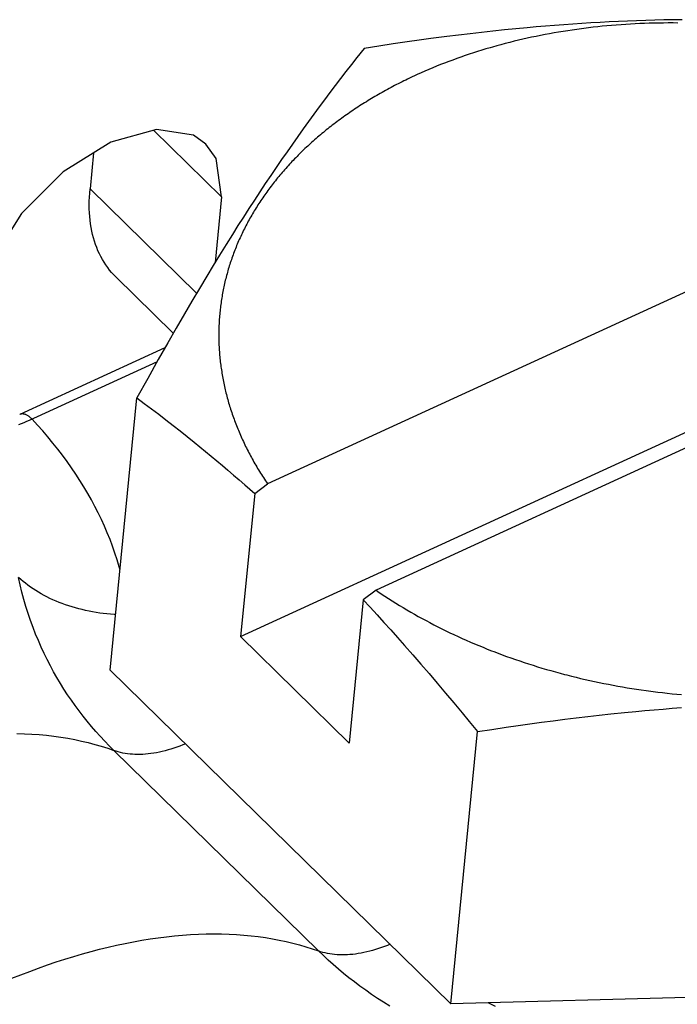
# Model space of a CAD drawing. Units: millimetres. Extents: x 0 to 594, y 0 to 420.
# Drawn here: x 555 to 557, y 129 to 131 of the extents above; entities that cross this region are included whole.
import ezdxf

# ---------------------------------------------------------------- set-up
doc = ezdxf.new("R2010")
doc.units = ezdxf.units.MM
doc.header["$LTSCALE"] = 32.67
doc.layers.get('0').update_dxf_attribs({"linetype": 'CONTINUOUS'})

msp = doc.modelspace()

# ---------------------------------------------------------------- linework, layer by layer
at = {"color": 7, "linetype": 'CONTINUOUS'}
for p, q in [((556.4773, 130.8757), (556.4594, 130.8744)), ((556.4953, 130.8769), (556.4773, 130.8757)), ((556.5132, 130.878), (556.4953, 130.8769)), ((556.5312, 130.879), (556.5132, 130.878)), ((556.5492, 130.8799), (556.5312, 130.879)), ((556.5672, 130.8808), (556.5492, 130.8799)), ((556.5851, 130.8815), (556.5672, 130.8808)), ((556.5816, 130.875), (556.5724, 130.8743)), ((556.5909, 130.8755), (556.5816, 130.875)), ((556.6031, 130.8822), (556.5851, 130.8815)), ((556.6002, 130.876), (556.5909, 130.8755)), ((556.6094, 130.8765), (556.6002, 130.876)), ((556.621, 130.8828), (556.6031, 130.8822)), ((556.6187, 130.8769), (556.6094, 130.8765)), ((556.6281, 130.8772), (556.6187, 130.8769)), ((556.639, 130.8833), (556.621, 130.8828)), ((556.6374, 130.8774), (556.6281, 130.8772)), ((556.6467, 130.8776), (556.6374, 130.8774)), ((556.6569, 130.8837), (556.639, 130.8833)), ((556.6561, 130.8777), (556.6467, 130.8776)), ((556.6654, 130.8778), (556.6561, 130.8777)), ((556.6749, 130.884), (556.6569, 130.8837)), ((556.6748, 130.8778), (556.6654, 130.8778)), ((556.6841, 130.8777), (556.6748, 130.8778)), ((556.6928, 130.8842), (556.6749, 130.884)), ((556.2749, 130.8566), (556.2522, 130.8539)), ((556.2975, 130.8593), (556.2749, 130.8566)), ((556.32, 130.8617), (556.2975, 130.8593)), ((556.3425, 130.8641), (556.32, 130.8617)), ((556.365, 130.8663), (556.3425, 130.8641)), ((556.3875, 130.8685), (556.365, 130.8663)), ((556.4055, 130.8701), (556.3875, 130.8685)), ((556.4234, 130.8716), (556.4055, 130.8701)), ((556.4316, 130.8566), (556.4228, 130.8549)), ((556.4414, 130.873), (556.4234, 130.8716)), ((556.4405, 130.8582), (556.4316, 130.8566)), ((556.4495, 130.8597), (556.4405, 130.8582)), ((556.4594, 130.8744), (556.4414, 130.873)), ((556.4584, 130.8612), (556.4495, 130.8597)), ((556.4674, 130.8626), (556.4584, 130.8612)), ((556.4764, 130.8639), (556.4674, 130.8626)), ((556.4854, 130.8652), (556.4764, 130.8639)), ((556.4945, 130.8664), (556.4854, 130.8652)), ((556.499, 130.867), (556.4945, 130.8664)), ((556.5081, 130.8682), (556.499, 130.867)), ((556.5172, 130.8692), (556.5081, 130.8682)), ((556.5264, 130.8702), (556.5172, 130.8692)), ((556.5355, 130.8712), (556.5264, 130.8702)), ((556.5447, 130.8721), (556.5355, 130.8712)), ((556.5539, 130.8729), (556.5447, 130.8721)), ((556.5631, 130.8736), (556.5539, 130.8729)), ((556.5724, 130.8743), (556.5631, 130.8736)), ((556.1234, 130.8364), (556.0951, 130.8321)), ((556.1513, 130.8405), (556.1234, 130.8364)), ((556.1745, 130.8437), (556.1513, 130.8405)), ((556.1975, 130.8469), (556.1745, 130.8437)), ((556.2295, 130.8511), (556.1975, 130.8469)), ((556.2522, 130.8539), (556.2295, 130.8511)), ((556.3444, 130.8373), (556.3359, 130.835)), ((556.353, 130.8395), (556.3444, 130.8373)), ((556.3616, 130.8416), (556.353, 130.8395)), ((556.3702, 130.8437), (556.3616, 130.8416)), ((556.3789, 130.8457), (556.3702, 130.8437)), ((556.3876, 130.8477), (556.3789, 130.8457)), ((556.3963, 130.8496), (556.3876, 130.8477)), ((556.4051, 130.8514), (556.3963, 130.8496)), ((556.4139, 130.8532), (556.4051, 130.8514)), ((556.4228, 130.8549), (556.4139, 130.8532)), ((556.0666, 130.8277), (556.052, 130.8095)), ((556.0951, 130.8321), (556.0666, 130.8277)), ((556.2814, 130.8189), (556.2732, 130.8162)), ((556.2897, 130.8215), (556.2814, 130.8189)), ((556.298, 130.8241), (556.2897, 130.8215)), ((556.3063, 130.8267), (556.298, 130.8241)), ((556.3147, 130.8291), (556.3063, 130.8267)), ((556.3189, 130.8303), (556.3147, 130.8291)), ((556.3274, 130.8327), (556.3189, 130.8303)), ((556.3359, 130.835), (556.3274, 130.8327)), ((556.052, 130.8095), (556.0412, 130.7958)), ((556.2248, 130.7988), (556.2169, 130.7957)), ((556.2328, 130.8019), (556.2248, 130.7988)), ((556.2408, 130.8048), (556.2328, 130.8019)), ((556.2488, 130.8078), (556.2408, 130.8048)), ((556.2569, 130.8106), (556.2488, 130.8078)), ((556.265, 130.8135), (556.2569, 130.8106)), ((556.2732, 130.8162), (556.265, 130.8135)), ((556.0305, 130.7821), (556.0199, 130.7683)), ((556.0412, 130.7958), (556.0305, 130.7821)), ((556.1783, 130.7794), (556.1707, 130.776)), ((556.1859, 130.7828), (556.1783, 130.7794)), ((556.1936, 130.7861), (556.1859, 130.7828)), ((556.2013, 130.7894), (556.1936, 130.7861)), ((556.2091, 130.7926), (556.2013, 130.7894)), ((556.2169, 130.7957), (556.2091, 130.7926)), ((556.0199, 130.7683), (556.0093, 130.7545)), ((556.1373, 130.76), (556.1336, 130.7581)), ((556.1409, 130.7618), (556.1373, 130.76)), ((556.1446, 130.7636), (556.1409, 130.7618)), ((556.1483, 130.7654), (556.1446, 130.7636)), ((556.152, 130.7672), (556.1483, 130.7654)), ((556.1594, 130.7708), (556.152, 130.7672)), ((556.1669, 130.7743), (556.1594, 130.7708)), ((556.1707, 130.776), (556.1669, 130.7743)), ((555.9987, 130.7406), (555.9881, 130.7265)), ((556.0093, 130.7545), (555.9987, 130.7406)), ((556.1015, 130.7409), (556.098, 130.7389)), ((556.105, 130.7429), (556.1015, 130.7409)), ((556.1085, 130.7448), (556.105, 130.7429)), ((556.1121, 130.7468), (556.1085, 130.7448)), ((556.1156, 130.7487), (556.1121, 130.7468)), ((556.1192, 130.7506), (556.1156, 130.7487)), ((556.1228, 130.7525), (556.1192, 130.7506)), ((556.1264, 130.7544), (556.1228, 130.7525)), ((556.13, 130.7563), (556.1264, 130.7544)), ((556.1336, 130.7581), (556.13, 130.7563)), ((555.9881, 130.7265), (555.9776, 130.7124)), ((556.0672, 130.7206), (556.0639, 130.7185)), ((556.0706, 130.7227), (556.0672, 130.7206)), ((556.074, 130.7247), (556.0706, 130.7227)), ((556.0773, 130.7268), (556.074, 130.7247)), ((556.0807, 130.7288), (556.0773, 130.7268)), ((556.0842, 130.7309), (556.0807, 130.7288)), ((556.0876, 130.7329), (556.0842, 130.7309)), ((556.091, 130.7349), (556.0876, 130.7329)), ((556.0945, 130.7369), (556.091, 130.7349)), ((556.098, 130.7389), (556.0945, 130.7369)), ((555.9776, 130.7124), (555.9671, 130.6981)), ((556.0378, 130.7012), (556.0346, 130.699)), ((556.041, 130.7034), (556.0378, 130.7012)), ((556.0442, 130.7056), (556.041, 130.7034)), ((556.0475, 130.7078), (556.0442, 130.7056)), ((556.0507, 130.71), (556.0475, 130.7078)), ((556.054, 130.7121), (556.0507, 130.71)), ((556.0573, 130.7142), (556.054, 130.7121)), ((556.0606, 130.7164), (556.0573, 130.7142)), ((556.0639, 130.7185), (556.0606, 130.7164)), ((555.9565, 130.6837), (555.946, 130.6691)), ((555.9671, 130.6981), (555.9565, 130.6837)), ((556.0097, 130.681), (556.0067, 130.6787)), ((556.0127, 130.6833), (556.0097, 130.681)), ((556.0158, 130.6856), (556.0127, 130.6833)), ((556.0189, 130.6878), (556.0158, 130.6856)), ((556.022, 130.6901), (556.0189, 130.6878)), ((556.0251, 130.6924), (556.022, 130.6901)), ((556.0283, 130.6946), (556.0251, 130.6924)), ((556.0314, 130.6968), (556.0283, 130.6946)), ((556.0346, 130.699), (556.0314, 130.6968)), ((555.6572, 130.6682), (555.5671, 130.6429)), ((555.7298, 130.6568), (555.6572, 130.6682)), ((557.394, 130.6668), (555.8758, 129.9698)), ((555.946, 130.6691), (555.9354, 130.6543)), ((555.9859, 130.6622), (555.983, 130.6598)), ((555.9888, 130.6646), (555.9859, 130.6622)), ((555.9917, 130.667), (555.9888, 130.6646)), ((555.9947, 130.6693), (555.9917, 130.667)), ((555.9976, 130.6717), (555.9947, 130.6693)), ((556.0006, 130.674), (555.9976, 130.6717)), ((556.0036, 130.6763), (556.0006, 130.674)), ((556.0067, 130.6787), (556.0036, 130.6763)), ((555.5671, 130.6429), (555.4736, 130.5845)), ((555.7547, 130.6392), (555.7298, 130.6568)), ((555.9354, 130.6543), (555.9249, 130.6393)), ((555.9633, 130.6427), (555.9605, 130.6403)), ((555.966, 130.6452), (555.9633, 130.6427)), ((555.9688, 130.6477), (555.966, 130.6452)), ((555.9716, 130.6501), (555.9688, 130.6477)), ((555.9744, 130.6526), (555.9716, 130.6501)), ((555.9773, 130.655), (555.9744, 130.6526)), ((555.9801, 130.6574), (555.9773, 130.655)), ((555.983, 130.6598), (555.9801, 130.6574)), ((555.7749, 130.6105), (555.7547, 130.6392)), ((555.9143, 130.6241), (555.9036, 130.6087)), ((555.9249, 130.6393), (555.9143, 130.6241)), ((555.9444, 130.6252), (555.9418, 130.6226)), ((555.9471, 130.6277), (555.9444, 130.6252)), ((555.9497, 130.6303), (555.9471, 130.6277)), ((555.9524, 130.6328), (555.9497, 130.6303)), ((555.9551, 130.6353), (555.9524, 130.6328)), ((555.9578, 130.6378), (555.9551, 130.6353)), ((555.9605, 130.6403), (555.9578, 130.6378)), ((555.5332, 130.6218), (555.5263, 130.5508)), ((555.7852, 130.5353), (555.7749, 130.6105)), ((555.9036, 130.6087), (555.893, 130.5932)), ((555.924, 130.6045), (555.9216, 130.6019)), ((555.9265, 130.6071), (555.924, 130.6045)), ((555.929, 130.6098), (555.9265, 130.6071)), ((555.9315, 130.6123), (555.929, 130.6098)), ((555.9341, 130.6149), (555.9315, 130.6123)), ((555.9366, 130.6175), (555.9341, 130.6149)), ((555.9392, 130.6201), (555.9366, 130.6175)), ((555.9418, 130.6226), (555.9392, 130.6201)), ((555.4736, 130.5845), (555.3911, 130.5022)), ((555.893, 130.5932), (555.8823, 130.5774)), ((555.9072, 130.586), (555.9049, 130.5833)), ((555.9096, 130.5886), (555.9072, 130.586)), ((555.9119, 130.5913), (555.9096, 130.5886)), ((555.9143, 130.594), (555.9119, 130.5913)), ((555.9167, 130.5966), (555.9143, 130.594)), ((555.9191, 130.5993), (555.9167, 130.5966)), ((555.9216, 130.6019), (555.9191, 130.5993)), ((555.8823, 130.5774), (555.8716, 130.5614)), ((555.8914, 130.567), (555.8892, 130.5642)), ((555.8936, 130.5697), (555.8914, 130.567)), ((555.8958, 130.5724), (555.8936, 130.5697)), ((555.898, 130.5752), (555.8958, 130.5724)), ((555.9003, 130.5779), (555.898, 130.5752)), ((555.9026, 130.5806), (555.9003, 130.5779)), ((555.9049, 130.5833), (555.9026, 130.5806)), ((555.5256, 130.5427), (555.5263, 130.5508)), ((555.8608, 130.5452), (555.8501, 130.5288)), ((555.8716, 130.5614), (555.8608, 130.5452)), ((555.8765, 130.5476), (555.8745, 130.5447)), ((555.8786, 130.5504), (555.8765, 130.5476)), ((555.8807, 130.5531), (555.8786, 130.5504)), ((555.8828, 130.5559), (555.8807, 130.5531)), ((555.8849, 130.5587), (555.8828, 130.5559)), ((555.887, 130.5615), (555.8849, 130.5587)), ((555.8892, 130.5642), (555.887, 130.5615)), ((555.5247, 130.5191), (555.5248, 130.5269)), ((555.5248, 130.5269), (555.5251, 130.5347)), ((555.5251, 130.5347), (555.5256, 130.5427)), ((555.7852, 130.5353), (555.7726, 130.4058)), ((555.8501, 130.5288), (555.8393, 130.5122)), ((555.8627, 130.5278), (555.8608, 130.5249)), ((555.8646, 130.5306), (555.8627, 130.5278)), ((555.8665, 130.5334), (555.8646, 130.5306)), ((555.8685, 130.5363), (555.8665, 130.5334)), ((555.8705, 130.5391), (555.8685, 130.5363)), ((555.8725, 130.5419), (555.8705, 130.5391)), ((555.8745, 130.5447), (555.8725, 130.5419)), ((555.5248, 130.5114), (555.5247, 130.5191)), ((555.5252, 130.5038), (555.5248, 130.5114)), ((555.8393, 130.5122), (555.8285, 130.4954)), ((555.8498, 130.5076), (555.8481, 130.5047)), ((555.8516, 130.5105), (555.8498, 130.5076)), ((555.8534, 130.5134), (555.8516, 130.5105)), ((555.8552, 130.5163), (555.8534, 130.5134)), ((555.857, 130.5192), (555.8552, 130.5163)), ((555.8589, 130.522), (555.857, 130.5192)), ((555.8608, 130.5249), (555.8589, 130.522)), ((555.3911, 130.5022), (555.3314, 130.4073)), ((555.5257, 130.4964), (555.5252, 130.5038)), ((555.5264, 130.4891), (555.5257, 130.4964)), ((555.5273, 130.4819), (555.5264, 130.4891)), ((555.8285, 130.4954), (555.8177, 130.4784)), ((555.8381, 130.4871), (555.8365, 130.4841)), ((555.8397, 130.49), (555.8381, 130.4871)), ((555.8413, 130.493), (555.8397, 130.49)), ((555.843, 130.4959), (555.8413, 130.493)), ((555.8447, 130.4988), (555.843, 130.4959)), ((555.8464, 130.5018), (555.8447, 130.4988)), ((555.8481, 130.5047), (555.8464, 130.5018)), ((555.5284, 130.4748), (555.5273, 130.4819)), ((555.5298, 130.4678), (555.5284, 130.4748)), ((555.5313, 130.461), (555.5298, 130.4678)), ((555.8177, 130.4784), (555.8068, 130.4612)), ((555.8288, 130.4692), (555.8273, 130.4662)), ((555.8303, 130.4722), (555.8288, 130.4692)), ((555.8318, 130.4752), (555.8303, 130.4722)), ((555.8333, 130.4782), (555.8318, 130.4752)), ((555.8349, 130.4812), (555.8333, 130.4782)), ((555.8365, 130.4841), (555.8349, 130.4812)), ((555.533, 130.4543), (555.5313, 130.461)), ((555.5349, 130.4478), (555.533, 130.4543)), ((555.8068, 130.4612), (555.7942, 130.441)), ((555.819, 130.4482), (555.8177, 130.4451)), ((555.8203, 130.4512), (555.819, 130.4482)), ((555.8217, 130.4542), (555.8203, 130.4512)), ((555.8231, 130.4572), (555.8217, 130.4542)), ((555.8245, 130.4602), (555.8231, 130.4572)), ((555.8259, 130.4632), (555.8245, 130.4602)), ((555.8273, 130.4662), (555.8259, 130.4632)), ((557.608, 130.4572), (556.0897, 129.7601)), ((555.5371, 130.4414), (555.5349, 130.4478)), ((555.5394, 130.4352), (555.5371, 130.4414)), ((555.5419, 130.4291), (555.5394, 130.4352)), ((555.5446, 130.4232), (555.5419, 130.4291)), ((555.7942, 130.441), (555.7815, 130.4205)), ((555.8114, 130.4299), (555.8103, 130.4268)), ((555.8126, 130.4329), (555.8114, 130.4299)), ((555.8139, 130.436), (555.8126, 130.4329)), ((555.8151, 130.439), (555.8139, 130.436)), ((555.8164, 130.4421), (555.8151, 130.439)), ((555.8177, 130.4451), (555.8164, 130.4421)), ((555.5475, 130.4174), (555.5446, 130.4232)), ((555.5506, 130.4118), (555.5475, 130.4174)), ((555.5539, 130.4063), (555.5506, 130.4118)), ((555.7815, 130.4205), (555.7689, 130.3997)), ((555.8047, 130.4114), (555.8036, 130.4083)), ((555.8058, 130.4145), (555.8047, 130.4114)), ((555.8069, 130.4176), (555.8058, 130.4145)), ((555.808, 130.4207), (555.8069, 130.4176)), ((555.8091, 130.4237), (555.808, 130.4207)), ((555.8103, 130.4268), (555.8091, 130.4237)), ((555.5573, 130.401), (555.5539, 130.4063)), ((555.561, 130.3959), (555.5573, 130.401)), ((555.5648, 130.391), (555.561, 130.3959)), ((555.5688, 130.3862), (555.5648, 130.391)), ((555.7689, 130.3997), (555.7562, 130.3787)), ((555.7987, 130.3927), (555.7978, 130.3896)), ((555.7997, 130.3959), (555.7987, 130.3927)), ((555.8006, 130.399), (555.7997, 130.3959)), ((555.8016, 130.4021), (555.8006, 130.399)), ((555.8026, 130.4052), (555.8016, 130.4021)), ((555.8036, 130.4083), (555.8026, 130.4052)), ((555.573, 130.3816), (555.5688, 130.3862)), ((555.5769, 130.3777), (555.573, 130.3816)), ((555.6903, 130.2665), (555.5769, 130.3777)), ((555.7562, 130.3787), (555.7416, 130.3544)), ((555.7928, 130.3708), (555.7921, 130.3677)), ((555.7936, 130.3739), (555.7928, 130.3708)), ((555.7944, 130.3771), (555.7936, 130.3739)), ((555.7952, 130.3802), (555.7944, 130.3771)), ((555.7961, 130.3834), (555.7952, 130.3802)), ((555.7969, 130.3865), (555.7961, 130.3834)), ((555.7978, 130.3896), (555.7969, 130.3865)), ((555.823, 129.6686), (557.3901, 130.3881)), ((555.7416, 130.3544), (555.7271, 130.3298)), ((555.7886, 130.3518), (555.788, 130.3487)), ((555.7893, 130.355), (555.7886, 130.3518)), ((555.7899, 130.3582), (555.7893, 130.355)), ((555.7906, 130.3613), (555.7899, 130.3582)), ((555.7913, 130.3645), (555.7906, 130.3613)), ((555.7921, 130.3677), (555.7913, 130.3645)), ((555.7852, 130.3328), (555.7847, 130.3296)), ((555.7857, 130.336), (555.7852, 130.3328)), ((555.7863, 130.3391), (555.7857, 130.336)), ((555.7868, 130.3423), (555.7863, 130.3391)), ((555.7874, 130.3455), (555.7868, 130.3423)), ((555.788, 130.3487), (555.7874, 130.3455)), ((555.7271, 130.3298), (555.7125, 130.3049)), ((555.7827, 130.3136), (555.7823, 130.3104)), ((555.783, 130.3168), (555.7827, 130.3136)), ((555.7834, 130.32), (555.783, 130.3168)), ((555.7838, 130.3232), (555.7834, 130.32)), ((555.7843, 130.3264), (555.7838, 130.3232)), ((555.7847, 130.3296), (555.7843, 130.3264)), ((555.7125, 130.3049), (555.6959, 130.2764)), ((555.7809, 130.2943), (555.7807, 130.2911)), ((555.7812, 130.2975), (555.7809, 130.2943)), ((555.7814, 130.3008), (555.7812, 130.2975)), ((555.7817, 130.304), (555.7814, 130.3008)), ((555.782, 130.3072), (555.7817, 130.304)), ((555.7823, 130.3104), (555.782, 130.3072)), ((555.6959, 130.2764), (555.6793, 130.2474)), ((555.78, 130.275), (555.7799, 130.2718)), ((555.7801, 130.2782), (555.78, 130.275)), ((555.7802, 130.2814), (555.7801, 130.2782)), ((555.7804, 130.2847), (555.7802, 130.2814)), ((555.7805, 130.2879), (555.7804, 130.2847)), ((555.7807, 130.2911), (555.7805, 130.2879)), ((555.7799, 130.2718), (555.7799, 130.2685)), ((555.7799, 130.2685), (555.7799, 130.2653)), ((555.7799, 130.2653), (555.7799, 130.2621)), ((555.7799, 130.2621), (555.7799, 130.2588)), ((555.7799, 130.2588), (555.7799, 130.2556)), ((555.7799, 130.2556), (555.78, 130.2524)), ((555.6739, 130.2379), (555.3877, 130.1064)), ((555.6793, 130.2474), (555.6606, 130.2145)), ((555.78, 130.2524), (555.7801, 130.2491)), ((555.7801, 130.2491), (555.7802, 130.2459)), ((555.7802, 130.2459), (555.7803, 130.2427)), ((555.7803, 130.2427), (555.7805, 130.2394)), ((555.7805, 130.2394), (555.7806, 130.2362)), ((555.7806, 130.2362), (555.7809, 130.2329)), ((555.7809, 130.2329), (555.7811, 130.2297)), ((555.7811, 130.2297), (555.7813, 130.2265)), ((555.7813, 130.2265), (555.7816, 130.2232)), ((555.7816, 130.2232), (555.7819, 130.22)), ((555.7819, 130.22), (555.7822, 130.2167)), ((555.7822, 130.2167), (555.7825, 130.2135)), ((555.6606, 130.2145), (555.6398, 130.1773)), ((555.7825, 130.2135), (555.7829, 130.2103)), ((555.7829, 130.2103), (555.7833, 130.207)), ((555.7833, 130.207), (555.7837, 130.2038)), ((555.7837, 130.2038), (555.7841, 130.2005)), ((555.7841, 130.2005), (555.7846, 130.1973)), ((555.7846, 130.1973), (555.7851, 130.1941)), ((555.6398, 130.1773), (555.6186, 130.1391)), ((555.7851, 130.1941), (555.7856, 130.1908)), ((555.7856, 130.1908), (555.7861, 130.1876)), ((555.7861, 130.1876), (555.7866, 130.1843)), ((555.7866, 130.1843), (555.7872, 130.1811)), ((555.7872, 130.1811), (555.7878, 130.1779)), ((555.7878, 130.1779), (555.7884, 130.1746)), ((555.7884, 130.1746), (555.789, 130.1714)), ((555.789, 130.1714), (555.7897, 130.1682)), ((555.7897, 130.1682), (555.7904, 130.1649)), ((555.7904, 130.1649), (555.7911, 130.1617)), ((555.7911, 130.1617), (555.7918, 130.1585)), ((555.7918, 130.1585), (555.7925, 130.1552)), ((555.5661, 129.6026), (555.6186, 130.1391)), ((555.6186, 130.1391), (555.633, 130.1283)), ((555.7925, 130.1552), (555.7933, 130.152)), ((555.7933, 130.152), (555.7941, 130.1488)), ((555.7941, 130.1488), (555.7949, 130.1456)), ((555.7949, 130.1456), (555.7958, 130.1423)), ((555.7958, 130.1423), (555.7966, 130.1391)), ((555.7966, 130.1391), (555.7975, 130.1359)), ((555.633, 130.1283), (555.6473, 130.1175)), ((555.7975, 130.1359), (555.7984, 130.1327)), ((555.7984, 130.1327), (555.7993, 130.1295)), ((555.7993, 130.1295), (555.8003, 130.1262)), ((555.8003, 130.1262), (555.8013, 130.123)), ((555.8013, 130.123), (555.8023, 130.1198)), ((555.8023, 130.1198), (555.8033, 130.1166)), ((555.6473, 130.1175), (555.6615, 130.1067)), ((555.6615, 130.1067), (555.6756, 130.0958)), ((555.8033, 130.1166), (555.8043, 130.1134)), ((555.8043, 130.1134), (555.8054, 130.1102)), ((555.8054, 130.1102), (555.8065, 130.107)), ((555.8065, 130.107), (555.8076, 130.1038)), ((555.8076, 130.1038), (555.8087, 130.1006)), ((555.8087, 130.1006), (555.8099, 130.0974)), ((555.6756, 130.0958), (555.6897, 130.0849)), ((555.6897, 130.0849), (555.7037, 130.0739)), ((555.8099, 130.0974), (555.811, 130.0942)), ((555.811, 130.0942), (555.8122, 130.091)), ((555.8122, 130.091), (555.8134, 130.0879)), ((555.8134, 130.0879), (555.8147, 130.0847)), ((555.8147, 130.0847), (555.8159, 130.0815)), ((555.8159, 130.0815), (555.8172, 130.0783)), ((555.7037, 130.0739), (555.7176, 130.0628)), ((555.7176, 130.0628), (555.7316, 130.0517)), ((555.8172, 130.0783), (555.8185, 130.0752)), ((555.8185, 130.0752), (555.8199, 130.072)), ((555.8199, 130.072), (555.8212, 130.0688)), ((555.8212, 130.0688), (555.8226, 130.0657)), ((555.8226, 130.0657), (555.824, 130.0625)), ((555.824, 130.0625), (555.8254, 130.0593)), ((555.7316, 130.0517), (555.7427, 130.0427)), ((555.7427, 130.0427), (555.7538, 130.0336)), ((555.8254, 130.0593), (555.8268, 130.0562)), ((555.8268, 130.0562), (555.8283, 130.0531)), ((555.8283, 130.0531), (555.8298, 130.0499)), ((555.8298, 130.0499), (555.8313, 130.0468)), ((555.8313, 130.0468), (555.8328, 130.0436)), ((555.8328, 130.0436), (555.8344, 130.0405)), ((555.7538, 130.0336), (555.7648, 130.0244)), ((555.7648, 130.0244), (555.7759, 130.0152)), ((555.8344, 130.0405), (555.8359, 130.0374)), ((555.8359, 130.0374), (555.8375, 130.0343)), ((555.8375, 130.0343), (555.8391, 130.0311)), ((555.8391, 130.0311), (555.8408, 130.028)), ((555.8408, 130.028), (555.8424, 130.0249)), ((555.8424, 130.0249), (555.8441, 130.0218)), ((555.8441, 130.0218), (555.8458, 130.0187)), ((555.7759, 130.0152), (555.787, 130.0059)), ((555.787, 130.0059), (555.798, 129.9965)), ((555.8458, 130.0187), (555.8475, 130.0156)), ((555.8475, 130.0156), (555.8492, 130.0125)), ((555.8492, 130.0125), (555.851, 130.0094)), ((555.851, 130.0094), (555.8528, 130.0063)), ((555.8528, 130.0063), (555.8546, 130.0033)), ((555.8546, 130.0033), (555.8564, 130.0002)), ((555.798, 129.9965), (555.8091, 129.987)), ((555.8091, 129.987), (555.8202, 129.9775)), ((555.8564, 130.0002), (555.8583, 129.9971)), ((555.8583, 129.9971), (555.8601, 129.9941)), ((555.8601, 129.9941), (555.862, 129.991)), ((555.862, 129.991), (555.8639, 129.988)), ((555.8639, 129.988), (555.8658, 129.9849)), ((555.8658, 129.9849), (555.8678, 129.9819)), ((555.8202, 129.9775), (555.8312, 129.9678)), ((555.8312, 129.9678), (555.8506, 129.9506)), ((555.8506, 129.9506), (555.8758, 129.9698)), ((555.8678, 129.9819), (555.8698, 129.9788)), ((555.8698, 129.9788), (555.8718, 129.9758)), ((555.8718, 129.9758), (555.8738, 129.9728)), ((555.8738, 129.9728), (555.8758, 129.9698)), ((555.8506, 129.9506), (555.823, 129.6686)), ((556.0897, 129.7601), (556.0645, 129.741)), ((556.0897, 129.7601), (556.0932, 129.7577)), ((556.0932, 129.7577), (556.1001, 129.753)), ((556.1001, 129.753), (556.1072, 129.7484)), ((556.0645, 129.741), (556.0369, 129.4589)), ((556.0645, 129.741), (556.0781, 129.7264)), ((556.1072, 129.7484), (556.1142, 129.7438)), ((556.1142, 129.7438), (556.1214, 129.7392)), ((556.1214, 129.7392), (556.1286, 129.7347)), ((556.1286, 129.7347), (556.1359, 129.7302)), ((556.0781, 129.7264), (556.0917, 129.7116)), ((556.0917, 129.7116), (556.1052, 129.6968)), ((556.1359, 129.7302), (556.1432, 129.7258)), ((556.1432, 129.7258), (556.1505, 129.7214)), ((556.1505, 129.7214), (556.158, 129.7171)), ((556.158, 129.7171), (556.1655, 129.7128)), ((556.1655, 129.7128), (556.173, 129.7086)), ((556.1052, 129.6968), (556.1188, 129.6818)), ((556.173, 129.7086), (556.1806, 129.7044)), ((556.1806, 129.7044), (556.1883, 129.7003)), ((556.1883, 129.7003), (556.196, 129.6962)), ((556.196, 129.6962), (556.2037, 129.6921)), ((556.2037, 129.6921), (556.2115, 129.6881)), ((556.1188, 129.6818), (556.1323, 129.6667)), ((556.2115, 129.6881), (556.2194, 129.6842)), ((556.2194, 129.6842), (556.2273, 129.6803)), ((556.2273, 129.6803), (556.2352, 129.6764)), ((556.2352, 129.6764), (556.2432, 129.6727)), ((556.2432, 129.6727), (556.2513, 129.6689)), ((555.823, 129.6686), (556.0369, 129.4589)), ((556.1323, 129.6667), (556.1457, 129.6515)), ((556.2513, 129.6689), (556.2594, 129.6652)), ((556.2594, 129.6652), (556.2675, 129.6616)), ((556.2675, 129.6616), (556.2757, 129.658)), ((556.2757, 129.658), (556.284, 129.6545)), ((556.284, 129.6545), (556.2922, 129.651)), ((556.1457, 129.6515), (556.1619, 129.6331)), ((556.2922, 129.651), (556.3006, 129.6476)), ((556.3006, 129.6476), (556.3089, 129.6442)), ((556.3089, 129.6442), (556.3173, 129.6409)), ((556.3173, 129.6409), (556.3215, 129.6393)), ((556.3215, 129.6393), (556.33, 129.636)), ((556.33, 129.636), (556.3385, 129.6329)), ((556.1619, 129.6331), (556.1781, 129.6145)), ((556.1781, 129.6145), (556.1942, 129.5957)), ((556.3385, 129.6329), (556.347, 129.6297)), ((556.347, 129.6297), (556.3556, 129.6267)), ((556.3556, 129.6267), (556.3642, 129.6237)), ((556.3642, 129.6237), (556.3729, 129.6207)), ((556.3729, 129.6207), (556.3816, 129.6178)), ((556.3816, 129.6178), (556.3903, 129.615)), ((556.3903, 129.615), (556.399, 129.6122)), ((556.2372, 128.9449), (555.5661, 129.6026)), ((556.1942, 129.5957), (556.2104, 129.5767)), ((556.399, 129.6122), (556.4078, 129.6094)), ((556.4078, 129.6094), (556.4166, 129.6068)), ((556.4166, 129.6068), (556.4255, 129.6042)), ((556.4255, 129.6042), (556.4344, 129.6016)), ((556.4344, 129.6016), (556.4433, 129.5991)), ((556.4433, 129.5991), (556.4522, 129.5967)), ((556.4522, 129.5967), (556.4612, 129.5943)), ((556.2104, 129.5767), (556.2267, 129.5575)), ((556.4612, 129.5943), (556.4657, 129.5931)), ((556.4657, 129.5931), (556.4747, 129.5908)), ((556.4747, 129.5908), (556.4837, 129.5886)), ((556.4837, 129.5886), (556.4928, 129.5864)), ((556.4928, 129.5864), (556.5018, 129.5843)), ((556.5018, 129.5843), (556.5109, 129.5823)), ((556.5109, 129.5823), (556.5201, 129.5803)), ((556.5201, 129.5803), (556.5292, 129.5784)), ((556.5292, 129.5784), (556.5384, 129.5765)), ((556.5384, 129.5765), (556.5476, 129.5747)), ((556.2267, 129.5575), (556.2429, 129.5381)), ((556.5476, 129.5747), (556.5568, 129.5729)), ((556.5568, 129.5729), (556.566, 129.5712)), ((556.566, 129.5712), (556.5752, 129.5696)), ((556.5752, 129.5696), (556.5845, 129.568)), ((556.5845, 129.568), (556.5937, 129.5665)), ((556.5937, 129.5665), (556.603, 129.5651)), ((556.603, 129.5651), (556.6123, 129.5637)), ((556.6123, 129.5637), (556.6216, 129.5624)), ((556.6216, 129.5624), (556.6263, 129.5618)), ((556.6263, 129.5618), (556.6356, 129.5605)), ((556.6356, 129.5605), (556.6449, 129.5594)), ((556.6449, 129.5594), (556.6543, 129.5583)), ((556.6543, 129.5583), (556.6636, 129.5572)), ((556.6636, 129.5572), (556.673, 129.5562)), ((556.673, 129.5562), (556.6824, 129.5553)), ((556.2429, 129.5381), (556.2593, 129.5183)), ((556.6824, 129.5553), (556.6917, 129.5545)), ((556.2593, 129.5183), (556.273, 129.5017)), ((556.552, 129.5164), (556.579, 129.5192)), ((556.579, 129.5192), (556.6015, 129.5213)), ((556.6015, 129.5213), (556.6195, 129.523)), ((556.6195, 129.523), (556.6375, 129.5245)), ((556.6375, 129.5245), (556.6554, 129.526)), ((556.6554, 129.526), (556.6734, 129.5274)), ((556.6734, 129.5274), (556.6913, 129.5287)), ((556.273, 129.5017), (556.2896, 129.4814)), ((556.3929, 129.4968), (556.4159, 129.5)), ((556.4159, 129.5), (556.4388, 129.503)), ((556.4388, 129.503), (556.4616, 129.5059)), ((556.4616, 129.5059), (556.4843, 129.5087)), ((556.4843, 129.5087), (556.5069, 129.5114)), ((556.5069, 129.5114), (556.5295, 129.514)), ((556.5295, 129.514), (556.552, 129.5164)), ((556.2372, 128.9449), (556.2896, 129.4814)), ((556.2896, 129.4814), (556.3181, 129.4858)), ((556.3181, 129.4858), (556.3464, 129.4901)), ((556.3464, 129.4901), (556.3697, 129.4935)), ((556.3697, 129.4935), (556.3929, 129.4968)), ((557.3562, 128.9758), (556.2372, 128.9449))]:
    msp.add_line(p, q, dxfattribs=at)
at = {"color": 9, "linetype": 'CONTINUOUS'}
for p, q in [((555.7852, 130.5353), (555.6514, 130.6665)), ((555.5263, 130.5508), (555.7361, 130.3452)), ((555.6583, 130.2103), (555.4066, 130.0948)), ((555.3879, 130.1065), (555.3877, 130.1064)), ((555.3887, 130.1069), (555.3879, 130.1065)), ((555.3896, 130.1071), (555.3887, 130.1069)), ((555.3905, 130.1073), (555.3896, 130.1071)), ((555.3914, 130.1074), (555.3905, 130.1073)), ((555.3924, 130.1075), (555.3914, 130.1074)), ((555.3933, 130.1075), (555.3924, 130.1075)), ((555.3943, 130.1074), (555.3933, 130.1075)), ((555.3953, 130.1073), (555.3943, 130.1074)), ((555.3964, 130.107), (555.3953, 130.1073)), ((555.3974, 130.1068), (555.3964, 130.107)), ((555.3985, 130.1064), (555.3974, 130.1068)), ((555.3996, 130.106), (555.3985, 130.1064)), ((555.4007, 130.1055), (555.3996, 130.106)), ((555.4018, 130.105), (555.4007, 130.1055)), ((555.4029, 130.1043), (555.4018, 130.105)), ((555.4041, 130.1037), (555.4029, 130.1043)), ((555.4052, 130.1029), (555.4041, 130.1037)), ((555.4063, 130.1021), (555.4052, 130.1029)), ((555.4075, 130.1013), (555.4063, 130.1021)), ((555.4086, 130.1003), (555.4075, 130.1013)), ((555.4098, 130.0994), (555.4086, 130.1003)), ((555.4109, 130.0983), (555.4098, 130.0994)), ((555.3904, 130.088), (555.3851, 130.086)), ((555.3958, 130.0901), (555.3904, 130.088)), ((555.4012, 130.0924), (555.3958, 130.0901)), ((555.4066, 130.0948), (555.4012, 130.0924)), ((555.4121, 130.0972), (555.4109, 130.0983)), ((555.4228, 130.0856), (555.4121, 130.0972)), ((555.4332, 130.0739), (555.4228, 130.0856)), ((555.4434, 130.062), (555.4332, 130.0739)), ((555.4532, 130.0501), (555.4434, 130.062)), ((555.4628, 130.038), (555.4532, 130.0501)), ((555.4721, 130.0259), (555.4628, 130.038)), ((555.4811, 130.0136), (555.4721, 130.0259)), ((555.4898, 130.0012), (555.4811, 130.0136)), ((555.4982, 129.9888), (555.4898, 130.0012)), ((555.5064, 129.9763), (555.4982, 129.9888)), ((555.5142, 129.9636), (555.5064, 129.9763)), ((555.5217, 129.9509), (555.5142, 129.9636)), ((555.5289, 129.9381), (555.5217, 129.9509)), ((555.5358, 129.9253), (555.5289, 129.9381)), ((555.5424, 129.9123), (555.5358, 129.9253)), ((555.5487, 129.8993), (555.5424, 129.9123)), ((555.5546, 129.8862), (555.5487, 129.8993)), ((555.5603, 129.873), (555.5546, 129.8862)), ((555.5656, 129.8598), (555.5603, 129.873)), ((555.5706, 129.8466), (555.5656, 129.8598)), ((555.5753, 129.8332), (555.5706, 129.8466)), ((555.5797, 129.8198), (555.5753, 129.8332)), ((555.5837, 129.8064), (555.5797, 129.8198)), ((555.5854, 129.8002), (555.5837, 129.8064)), ((555.3896, 129.7813), (555.3851, 129.7852)), ((555.3884, 129.7707), (555.3851, 129.7852)), ((555.3919, 129.7562), (555.3884, 129.7707)), ((555.3942, 129.7774), (555.3896, 129.7813)), ((555.3989, 129.7737), (555.3942, 129.7774)), ((555.4038, 129.77), (555.3989, 129.7737)), ((555.4088, 129.7664), (555.4038, 129.77)), ((555.3958, 129.742), (555.3919, 129.7562)), ((555.414, 129.7629), (555.4088, 129.7664)), ((555.4192, 129.7595), (555.414, 129.7629)), ((555.4246, 129.7562), (555.4192, 129.7595)), ((555.4301, 129.7531), (555.4246, 129.7562)), ((555.4357, 129.75), (555.4301, 129.7531)), ((555.4414, 129.747), (555.4357, 129.75)), ((555.3999, 129.7279), (555.3958, 129.742)), ((555.4473, 129.7441), (555.4414, 129.747)), ((555.4532, 129.7414), (555.4473, 129.7441)), ((555.4592, 129.7387), (555.4532, 129.7414)), ((555.4654, 129.7362), (555.4592, 129.7387)), ((555.4716, 129.7338), (555.4654, 129.7362)), ((555.4779, 129.7315), (555.4716, 129.7338)), ((555.4844, 129.7293), (555.4779, 129.7315)), ((555.4043, 129.714), (555.3999, 129.7279)), ((555.409, 129.7003), (555.4043, 129.714)), ((555.4909, 129.7273), (555.4844, 129.7293)), ((555.4974, 129.7253), (555.4909, 129.7273)), ((555.5041, 129.7235), (555.4974, 129.7253)), ((555.5108, 129.7218), (555.5041, 129.7235)), ((555.5176, 129.7202), (555.5108, 129.7218)), ((555.5244, 129.7188), (555.5176, 129.7202)), ((555.5314, 129.7174), (555.5244, 129.7188)), ((555.5383, 129.7162), (555.5314, 129.7174)), ((555.5453, 129.7152), (555.5383, 129.7162)), ((555.5524, 129.7142), (555.5453, 129.7152)), ((555.5595, 129.7134), (555.5524, 129.7142)), ((555.5667, 129.7127), (555.5595, 129.7134)), ((555.5739, 129.7121), (555.5667, 129.7127)), ((555.5768, 129.712), (555.5739, 129.7121)), ((555.4139, 129.6869), (555.409, 129.7003)), ((555.4191, 129.6737), (555.4139, 129.6869)), ((555.4244, 129.6608), (555.4191, 129.6737)), ((555.43, 129.648), (555.4244, 129.6608)), ((555.4358, 129.6356), (555.43, 129.648)), ((555.4418, 129.6233), (555.4358, 129.6356)), ((555.4481, 129.6113), (555.4418, 129.6233)), ((555.4545, 129.5995), (555.4481, 129.6113)), ((555.4611, 129.5879), (555.4545, 129.5995)), ((555.4679, 129.5765), (555.4611, 129.5879)), ((555.4749, 129.5653), (555.4679, 129.5765)), ((555.4821, 129.5542), (555.4749, 129.5653)), ((555.4894, 129.5434), (555.4821, 129.5542)), ((555.497, 129.5328), (555.4894, 129.5434)), ((555.5048, 129.5223), (555.497, 129.5328)), ((555.5127, 129.512), (555.5048, 129.5223)), ((555.5208, 129.5019), (555.5127, 129.512)), ((555.5291, 129.4919), (555.5208, 129.5019)), ((555.5376, 129.482), (555.5291, 129.4919)), ((555.5463, 129.4724), (555.5376, 129.482)), ((555.3822, 129.4778), (555.3971, 129.4774)), ((555.3971, 129.4774), (555.4118, 129.4767)), ((555.4118, 129.4767), (555.4263, 129.4756)), ((555.4263, 129.4756), (555.4406, 129.4743)), ((555.4406, 129.4743), (555.4548, 129.4726)), ((555.4548, 129.4726), (555.4688, 129.4707)), ((555.4688, 129.4707), (555.4826, 129.4684)), ((555.4826, 129.4684), (555.4961, 129.4659)), ((555.4961, 129.4659), (555.5095, 129.463)), ((555.5095, 129.463), (555.5227, 129.4599)), ((555.5227, 129.4599), (555.5357, 129.4564)), ((555.5551, 129.4628), (555.5463, 129.4724)), ((555.5642, 129.4535), (555.5551, 129.4628)), ((555.5357, 129.4564), (555.5485, 129.4527)), ((555.5485, 129.4527), (555.5611, 129.4486)), ((555.5611, 129.4486), (555.5734, 129.4443)), ((555.5734, 129.4443), (555.5642, 129.4535)), ((555.5776, 129.4428), (555.5734, 129.4443)), ((555.9764, 129.0493), (555.5734, 129.4443)), ((555.5819, 129.4415), (555.5776, 129.4428)), ((555.5864, 129.4403), (555.5819, 129.4415)), ((555.5909, 129.4393), (555.5864, 129.4403)), ((555.5955, 129.4385), (555.5909, 129.4393)), ((555.6572, 129.44), (555.6517, 129.4391)), ((555.6628, 129.4411), (555.6572, 129.44)), ((555.6685, 129.4424), (555.6628, 129.4411)), ((555.6742, 129.4438), (555.6685, 129.4424)), ((555.6799, 129.4453), (555.6742, 129.4438)), ((555.6857, 129.447), (555.6799, 129.4453)), ((555.6915, 129.4489), (555.6857, 129.447)), ((555.6974, 129.4508), (555.6915, 129.4489)), ((555.7033, 129.453), (555.6974, 129.4508)), ((555.7092, 129.4552), (555.7033, 129.453)), ((555.7144, 129.4573), (555.7092, 129.4552)), ((555.6002, 129.4378), (555.5955, 129.4385)), ((555.605, 129.4372), (555.6002, 129.4378)), ((555.6098, 129.4368), (555.605, 129.4372)), ((555.6148, 129.4366), (555.6098, 129.4368)), ((555.6198, 129.4365), (555.6148, 129.4366)), ((555.625, 129.4365), (555.6198, 129.4365)), ((555.6302, 129.4367), (555.625, 129.4365)), ((555.6355, 129.4371), (555.6302, 129.4367)), ((555.6408, 129.4376), (555.6355, 129.4371)), ((555.6462, 129.4383), (555.6408, 129.4376)), ((555.6517, 129.4391), (555.6462, 129.4383)), ((555.6283, 129.0703), (555.6446, 129.0729)), ((555.6446, 129.0729), (555.6608, 129.0752)), ((555.6608, 129.0752), (555.6768, 129.0773)), ((555.6768, 129.0773), (555.6928, 129.079)), ((555.6928, 129.079), (555.7085, 129.0804)), ((555.7085, 129.0804), (555.7242, 129.0815)), ((555.7242, 129.0815), (555.7397, 129.0823)), ((555.7397, 129.0823), (555.755, 129.0828)), ((555.755, 129.0828), (555.7702, 129.083)), ((555.7702, 129.083), (555.7852, 129.0828)), ((555.7852, 129.0828), (555.8001, 129.0824)), ((555.8001, 129.0824), (555.8148, 129.0817)), ((555.8148, 129.0817), (555.8293, 129.0807)), ((555.8293, 129.0807), (555.8436, 129.0793)), ((555.8436, 129.0793), (555.8578, 129.0777)), ((555.8578, 129.0777), (555.8718, 129.0757)), ((555.8718, 129.0757), (555.8855, 129.0735)), ((555.8855, 129.0735), (555.8991, 129.0709)), ((555.8991, 129.0709), (555.9125, 129.0681)), ((555.5282, 129.0483), (555.5451, 129.0527)), ((555.5451, 129.0527), (555.562, 129.0568)), ((555.562, 129.0568), (555.5787, 129.0606)), ((555.5787, 129.0606), (555.5954, 129.0641)), ((555.5954, 129.0641), (555.6119, 129.0674)), ((555.6119, 129.0674), (555.6283, 129.0703)), ((555.9125, 129.0681), (555.9257, 129.0649)), ((555.9257, 129.0649), (555.9387, 129.0614)), ((555.9387, 129.0614), (555.9515, 129.0577)), ((555.9515, 129.0577), (555.9641, 129.0536)), ((555.9641, 129.0536), (555.9764, 129.0493)), ((556.0887, 129.0521), (556.0829, 129.0504)), ((556.0945, 129.0539), (556.0887, 129.0521)), ((556.1004, 129.0559), (556.0945, 129.0539)), ((556.1063, 129.058), (556.1004, 129.0559)), ((556.1122, 129.0603), (556.1063, 129.058)), ((556.1174, 129.0624), (556.1122, 129.0603)), ((555.4596, 129.0276), (555.4769, 129.0332)), ((555.4769, 129.0332), (555.4941, 129.0385)), ((555.4941, 129.0385), (555.5112, 129.0435)), ((555.5112, 129.0435), (555.5282, 129.0483)), ((555.9806, 129.0478), (555.9764, 129.0493)), ((555.9859, 129.0402), (555.9764, 129.0493)), ((555.9849, 129.0465), (555.9806, 129.0478)), ((555.9893, 129.0454), (555.9849, 129.0465)), ((555.9955, 129.0312), (555.9859, 129.0402)), ((555.9938, 129.0444), (555.9893, 129.0454)), ((555.9984, 129.0435), (555.9938, 129.0444)), ((556.0031, 129.0428), (555.9984, 129.0435)), ((556.0079, 129.0423), (556.0031, 129.0428)), ((556.0128, 129.0419), (556.0079, 129.0423)), ((556.0178, 129.0416), (556.0128, 129.0419)), ((556.0228, 129.0415), (556.0178, 129.0416)), ((556.028, 129.0416), (556.0228, 129.0415)), ((556.0332, 129.0418), (556.028, 129.0416)), ((556.0384, 129.0421), (556.0332, 129.0418)), ((556.0438, 129.0426), (556.0384, 129.0421)), ((556.0492, 129.0433), (556.0438, 129.0426)), ((556.0547, 129.0441), (556.0492, 129.0433)), ((556.0602, 129.045), (556.0547, 129.0441)), ((556.0658, 129.0461), (556.0602, 129.045)), ((556.0715, 129.0474), (556.0658, 129.0461)), ((556.0772, 129.0488), (556.0715, 129.0474)), ((556.0829, 129.0504), (556.0772, 129.0488)), ((555.4074, 129.0091), (555.4249, 129.0156)), ((555.4249, 129.0156), (555.4423, 129.0218)), ((555.4423, 129.0218), (555.4596, 129.0276)), ((556.0054, 129.0224), (555.9955, 129.0312)), ((556.0155, 129.0136), (556.0054, 129.0224)), ((556.0258, 129.005), (556.0155, 129.0136)), ((555.3723, 128.9954), (555.3899, 129.0024)), ((555.3899, 129.0024), (555.4074, 129.0091)), ((556.0364, 128.9965), (556.0258, 129.005)), ((556.0471, 128.9882), (556.0364, 128.9965)), ((556.0581, 128.9799), (556.0471, 128.9882)), ((556.0694, 128.9718), (556.0581, 128.9799)), ((556.0809, 128.9638), (556.0694, 128.9718)), ((556.0926, 128.9559), (556.0809, 128.9638)), ((556.1046, 128.9481), (556.0926, 128.9559)), ((556.1169, 128.9404), (556.1046, 128.9481)), ((556.3135, 128.9455), (556.3105, 128.947)), ((556.3253, 128.9401), (556.3135, 128.9455))]:
    msp.add_line(p, q, dxfattribs=at)

doc.saveas('drawing.dxf')
